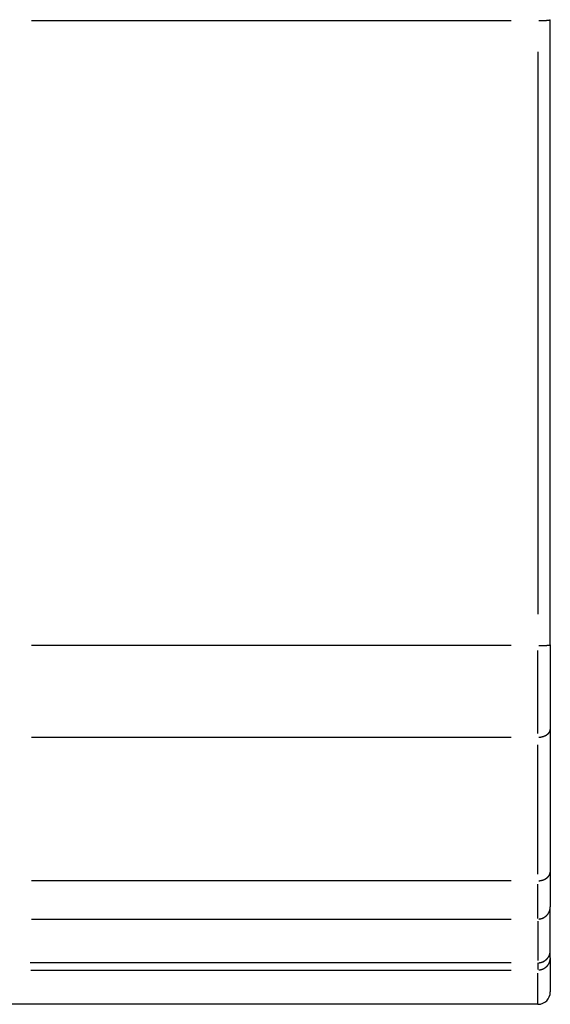
# Model space of a CAD drawing. Extents: x 0 to 763, y 0 to 576.
# Drawn here: x 541 to 549, y 473 to 489 of the extents above; entities that cross this region are included whole.
import ezdxf

# ---------------------------------------------------------------- set-up
doc = ezdxf.new("R2010")
doc.units = 0
doc.header["$LTSCALE"] = 4.3
doc.layers.add('AM_0', color=2, linetype='CONTINUOUS')
doc.layers.add('AM_4', color=3, linetype='CONTINUOUS')

msp = doc.modelspace()

# ---------------------------------------------------------------- linework, layer by layer
at = {"layer": 'AM_0'}
for p, q in [((549.333, 479.274), (549.333, 489.361)), ((549.333, 479.274), (549.333, 477.914)), ((549.333, 477.914), (549.333, 475.616)), ((549.333, 475.616), (549.333, 475.047)), ((549.333, 474.341), (549.333, 475.047)), ((549.333, 474.22), (549.333, 474.341)), ((549.333, 474.22), (549.333, 473.674)), ((549.133, 473.472), (540.533, 473.472))]:
    msp.add_line(p, q, dxfattribs=at)
msp.add_arc((549.133, 473.672), 0.2, 270, 0, dxfattribs=at)
at = {"layer": 'AM_4'}
for p, q in [((540.963, 489.347), (548.703, 489.347)), ((549.133, 488.842), (549.133, 479.765)), ((548.703, 479.26), (540.963, 479.26)), ((549.133, 477.844), (549.133, 479.179)), ((540.963, 477.782), (548.703, 477.782)), ((549.133, 475.574), (549.133, 477.659)), ((548.703, 475.465), (540.963, 475.465)), ((549.133, 474.854), (549.133, 475.413)), ((540.963, 474.847), (548.703, 474.847)), ((549.133, 474.812), (549.133, 474.177)), ((548.702, 474.142), (540.94, 474.142)), ((549.133, 474.139), (549.133, 474.034)), ((540.951, 474.025), (548.702, 474.025)), ((549.133, 473.473), (549.133, 473.972))]:
    msp.add_line(p, q, dxfattribs=at)
for points in [[(549.149, 489.347, 0), (549.151, 489.347, 0), (549.153, 489.347, 0), (549.156, 489.347, 0), (549.158, 489.347, 0), (549.16, 489.347, 0), (549.162, 489.347, 0), (549.164, 489.347, 0), (549.166, 489.347, 0), (549.169, 489.347, 0), (549.171, 489.347, 0), (549.173, 489.347, 0), (549.175, 489.347, 0), (549.177, 489.347, 0), (549.179, 489.347, 0), (549.182, 489.347, 0), (549.184, 489.347, 0), (549.186, 489.347, 0), (549.188, 489.347, 0), (549.19, 489.347, 0), (549.192, 489.347, 0), (549.194, 489.347, 0), (549.196, 489.347, 0), (549.199, 489.347, 0), (549.201, 489.347, 0), (549.203, 489.348, 0), (549.205, 489.348, 0), (549.207, 489.348, 0), (549.209, 489.348, 0), (549.211, 489.348, 0), (549.213, 489.348, 0), (549.215, 489.348, 0), (549.217, 489.348, 0), (549.219, 489.348, 0), (549.221, 489.348, 0), (549.223, 489.348, 0), (549.225, 489.348, 0), (549.227, 489.348, 0), (549.229, 489.348, 0), (549.231, 489.348, 0), (549.233, 489.348, 0), (549.235, 489.349, 0), (549.236, 489.349, 0), (549.238, 489.349, 0), (549.24, 489.349, 0), (549.242, 489.349, 0), (549.244, 489.349, 0), (549.246, 489.349, 0), (549.248, 489.349, 0), (549.249, 489.349, 0), (549.251, 489.349, 0), (549.253, 489.349, 0), (549.255, 489.35, 0), (549.256, 489.35, 0), (549.258, 489.35, 0), (549.26, 489.35, 0), (549.262, 489.35, 0), (549.263, 489.35, 0), (549.265, 489.35, 0), (549.267, 489.35, 0), (549.268, 489.35, 0), (549.27, 489.35, 0), (549.271, 489.351, 0), (549.273, 489.351, 0), (549.275, 489.351, 0), (549.276, 489.351, 0), (549.278, 489.351, 0), (549.279, 489.351, 0), (549.281, 489.351, 0), (549.282, 489.351, 0), (549.284, 489.351, 0), (549.285, 489.352, 0), (549.287, 489.352, 0), (549.288, 489.352, 0), (549.289, 489.352, 0), (549.291, 489.352, 0), (549.292, 489.352, 0), (549.293, 489.352, 0), (549.295, 489.352, 0), (549.296, 489.352, 0), (549.297, 489.353, 0), (549.299, 489.353, 0), (549.3, 489.353, 0), (549.301, 489.353, 0), (549.302, 489.353, 0), (549.303, 489.353, 0), (549.305, 489.353, 0), (549.306, 489.354, 0), (549.307, 489.354, 0), (549.308, 489.354, 0), (549.309, 489.354, 0), (549.31, 489.354, 0), (549.311, 489.354, 0), (549.312, 489.354, 0), (549.313, 489.354, 0), (549.314, 489.355, 0), (549.315, 489.355, 0), (549.316, 489.355, 0), (549.317, 489.355, 0), (549.318, 489.355, 0), (549.318, 489.355, 0), (549.319, 489.355, 0), (549.32, 489.356, 0), (549.321, 489.356, 0), (549.322, 489.356, 0), (549.322, 489.356, 0), (549.323, 489.356, 0), (549.324, 489.356, 0), (549.324, 489.356, 0), (549.325, 489.357, 0), (549.326, 489.357, 0), (549.326, 489.357, 0), (549.327, 489.357, 0), (549.327, 489.357, 0), (549.328, 489.357, 0), (549.328, 489.358, 0), (549.329, 489.358, 0), (549.329, 489.358, 0), (549.33, 489.358, 0), (549.33, 489.358, 0), (549.33, 489.358, 0), (549.331, 489.358, 0), (549.331, 489.359, 0), (549.331, 489.359, 0), (549.332, 489.359, 0), (549.332, 489.359, 0), (549.332, 489.359, 0), (549.332, 489.359, 0), (549.333, 489.36, 0)], [(549.149, 479.26, 0), (549.151, 479.26, 0), (549.153, 479.26, 0), (549.156, 479.26, 0), (549.158, 479.26, 0), (549.16, 479.26, 0), (549.162, 479.26, 0), (549.164, 479.26, 0), (549.166, 479.261, 0), (549.169, 479.261, 0), (549.171, 479.261, 0), (549.173, 479.261, 0), (549.175, 479.261, 0), (549.177, 479.261, 0), (549.179, 479.261, 0), (549.182, 479.261, 0), (549.184, 479.261, 0), (549.186, 479.261, 0), (549.188, 479.261, 0), (549.19, 479.261, 0), (549.192, 479.261, 0), (549.194, 479.261, 0), (549.196, 479.261, 0), (549.199, 479.261, 0), (549.201, 479.261, 0), (549.203, 479.261, 0), (549.205, 479.261, 0), (549.207, 479.261, 0), (549.209, 479.261, 0), (549.211, 479.261, 0), (549.213, 479.261, 0), (549.215, 479.262, 0), (549.217, 479.262, 0), (549.219, 479.262, 0), (549.221, 479.262, 0), (549.223, 479.262, 0), (549.225, 479.262, 0), (549.227, 479.262, 0), (549.229, 479.262, 0), (549.231, 479.262, 0), (549.233, 479.262, 0), (549.235, 479.262, 0), (549.236, 479.262, 0), (549.238, 479.262, 0), (549.24, 479.262, 0), (549.242, 479.263, 0), (549.244, 479.263, 0), (549.246, 479.263, 0), (549.248, 479.263, 0), (549.249, 479.263, 0), (549.251, 479.263, 0), (549.253, 479.263, 0), (549.255, 479.263, 0), (549.256, 479.263, 0), (549.258, 479.263, 0), (549.26, 479.263, 0), (549.262, 479.264, 0), (549.263, 479.264, 0), (549.265, 479.264, 0), (549.267, 479.264, 0), (549.268, 479.264, 0), (549.27, 479.264, 0), (549.271, 479.264, 0), (549.273, 479.264, 0), (549.275, 479.264, 0), (549.276, 479.265, 0), (549.278, 479.265, 0), (549.279, 479.265, 0), (549.281, 479.265, 0), (549.282, 479.265, 0), (549.284, 479.265, 0), (549.285, 479.265, 0), (549.287, 479.265, 0), (549.288, 479.265, 0), (549.289, 479.266, 0), (549.291, 479.266, 0), (549.292, 479.266, 0), (549.293, 479.266, 0), (549.295, 479.266, 0), (549.296, 479.266, 0), (549.297, 479.266, 0), (549.299, 479.266, 0), (549.3, 479.267, 0), (549.301, 479.267, 0), (549.302, 479.267, 0), (549.303, 479.267, 0), (549.305, 479.267, 0), (549.306, 479.267, 0), (549.307, 479.267, 0), (549.308, 479.267, 0), (549.309, 479.268, 0), (549.31, 479.268, 0), (549.311, 479.268, 0), (549.312, 479.268, 0), (549.313, 479.268, 0), (549.314, 479.268, 0), (549.315, 479.268, 0), (549.316, 479.269, 0), (549.317, 479.269, 0), (549.318, 479.269, 0), (549.318, 479.269, 0), (549.319, 479.269, 0), (549.32, 479.269, 0), (549.321, 479.269, 0), (549.322, 479.27, 0), (549.322, 479.27, 0), (549.323, 479.27, 0), (549.324, 479.27, 0), (549.324, 479.27, 0), (549.325, 479.27, 0), (549.326, 479.27, 0), (549.326, 479.271, 0), (549.327, 479.271, 0), (549.327, 479.271, 0), (549.328, 479.271, 0), (549.328, 479.271, 0), (549.329, 479.271, 0), (549.329, 479.271, 0), (549.33, 479.272, 0), (549.33, 479.272, 0), (549.33, 479.272, 0), (549.331, 479.272, 0), (549.331, 479.272, 0), (549.331, 479.272, 0), (549.332, 479.273, 0), (549.332, 479.273, 0), (549.332, 479.273, 0), (549.332, 479.273, 0), (549.333, 479.273, 0)], [(549.149, 477.782, 0), (549.151, 477.782, 0), (549.153, 477.782, 0), (549.156, 477.783, 0), (549.158, 477.783, 0), (549.16, 477.783, 0), (549.162, 477.783, 0), (549.164, 477.783, 0), (549.166, 477.784, 0), (549.169, 477.784, 0), (549.171, 477.784, 0), (549.173, 477.784, 0), (549.175, 477.785, 0), (549.177, 477.785, 0), (549.179, 477.785, 0), (549.182, 477.786, 0), (549.184, 477.786, 0), (549.186, 477.786, 0), (549.188, 477.787, 0), (549.19, 477.787, 0), (549.192, 477.788, 0), (549.194, 477.788, 0), (549.196, 477.789, 0), (549.199, 477.789, 0), (549.201, 477.79, 0), (549.203, 477.79, 0), (549.205, 477.791, 0), (549.207, 477.791, 0), (549.209, 477.792, 0), (549.211, 477.792, 0), (549.213, 477.793, 0), (549.215, 477.793, 0), (549.217, 477.794, 0), (549.219, 477.795, 0), (549.221, 477.795, 0), (549.223, 477.796, 0), (549.225, 477.797, 0), (549.227, 477.797, 0), (549.229, 477.798, 0), (549.231, 477.799, 0), (549.233, 477.799, 0), (549.235, 477.8, 0), (549.236, 477.801, 0), (549.238, 477.802, 0), (549.24, 477.802, 0), (549.242, 477.803, 0), (549.244, 477.804, 0), (549.246, 477.805, 0), (549.248, 477.806, 0), (549.249, 477.806, 0), (549.251, 477.807, 0), (549.253, 477.808, 0), (549.255, 477.809, 0), (549.256, 477.81, 0), (549.258, 477.811, 0), (549.26, 477.812, 0), (549.262, 477.813, 0), (549.263, 477.814, 0), (549.265, 477.815, 0), (549.267, 477.816, 0), (549.268, 477.816, 0), (549.27, 477.817, 0), (549.271, 477.818, 0), (549.273, 477.82, 0), (549.275, 477.821, 0), (549.276, 477.822, 0), (549.278, 477.823, 0), (549.279, 477.824, 0), (549.281, 477.825, 0), (549.282, 477.826, 0), (549.284, 477.827, 0), (549.285, 477.828, 0), (549.287, 477.829, 0), (549.288, 477.83, 0), (549.289, 477.831, 0), (549.291, 477.833, 0), (549.292, 477.834, 0), (549.293, 477.835, 0), (549.295, 477.836, 0), (549.296, 477.837, 0), (549.297, 477.838, 0), (549.299, 477.84, 0), (549.3, 477.841, 0), (549.301, 477.842, 0), (549.302, 477.843, 0), (549.303, 477.845, 0), (549.305, 477.846, 0), (549.306, 477.847, 0), (549.307, 477.848, 0), (549.308, 477.85, 0), (549.309, 477.851, 0), (549.31, 477.852, 0), (549.311, 477.853, 0), (549.312, 477.855, 0), (549.313, 477.856, 0), (549.314, 477.857, 0), (549.315, 477.859, 0), (549.316, 477.86, 0), (549.317, 477.861, 0), (549.318, 477.863, 0), (549.318, 477.864, 0), (549.319, 477.865, 0), (549.32, 477.867, 0), (549.321, 477.868, 0), (549.322, 477.869, 0), (549.322, 477.871, 0), (549.323, 477.872, 0), (549.324, 477.874, 0), (549.324, 477.875, 0), (549.325, 477.876, 0), (549.326, 477.878, 0), (549.326, 477.879, 0), (549.327, 477.881, 0), (549.327, 477.882, 0), (549.328, 477.883, 0), (549.328, 477.885, 0), (549.329, 477.886, 0), (549.329, 477.888, 0), (549.33, 477.889, 0), (549.33, 477.891, 0), (549.33, 477.892, 0), (549.331, 477.894, 0), (549.331, 477.895, 0), (549.331, 477.896, 0), (549.332, 477.898, 0), (549.332, 477.899, 0), (549.332, 477.901, 0), (549.332, 477.902, 0), (549.333, 477.904, 0)], [(549.149, 475.466, 0), (549.151, 475.466, 0), (549.153, 475.466, 0), (549.156, 475.466, 0), (549.158, 475.467, 0), (549.16, 475.467, 0), (549.162, 475.467, 0), (549.164, 475.467, 0), (549.166, 475.468, 0), (549.169, 475.468, 0), (549.171, 475.468, 0), (549.173, 475.468, 0), (549.175, 475.469, 0), (549.177, 475.469, 0), (549.179, 475.47, 0), (549.182, 475.47, 0), (549.184, 475.47, 0), (549.186, 475.471, 0), (549.188, 475.471, 0), (549.19, 475.472, 0), (549.192, 475.472, 0), (549.194, 475.473, 0), (549.196, 475.473, 0), (549.199, 475.474, 0), (549.201, 475.474, 0), (549.203, 475.475, 0), (549.205, 475.475, 0), (549.207, 475.476, 0), (549.209, 475.477, 0), (549.211, 475.477, 0), (549.213, 475.478, 0), (549.215, 475.479, 0), (549.217, 475.479, 0), (549.219, 475.48, 0), (549.221, 475.481, 0), (549.223, 475.481, 0), (549.225, 475.482, 0), (549.227, 475.483, 0), (549.229, 475.484, 0), (549.231, 475.485, 0), (549.233, 475.485, 0), (549.235, 475.486, 0), (549.236, 475.487, 0), (549.238, 475.488, 0), (549.24, 475.489, 0), (549.242, 475.49, 0), (549.244, 475.491, 0), (549.246, 475.491, 0), (549.248, 475.492, 0), (549.249, 475.493, 0), (549.251, 475.494, 0), (549.253, 475.495, 0), (549.255, 475.496, 0), (549.256, 475.497, 0), (549.258, 475.498, 0), (549.26, 475.499, 0), (549.262, 475.5, 0), (549.263, 475.502, 0), (549.265, 475.503, 0), (549.267, 475.504, 0), (549.268, 475.505, 0), (549.27, 475.506, 0), (549.271, 475.507, 0), (549.273, 475.508, 0), (549.275, 475.509, 0), (549.276, 475.511, 0), (549.278, 475.512, 0), (549.279, 475.513, 0), (549.281, 475.514, 0), (549.282, 475.515, 0), (549.284, 475.517, 0), (549.285, 475.518, 0), (549.287, 475.519, 0), (549.288, 475.52, 0), (549.289, 475.522, 0), (549.291, 475.523, 0), (549.292, 475.524, 0), (549.293, 475.526, 0), (549.295, 475.527, 0), (549.296, 475.528, 0), (549.297, 475.53, 0), (549.299, 475.531, 0), (549.3, 475.532, 0), (549.301, 475.534, 0), (549.302, 475.535, 0), (549.303, 475.537, 0), (549.305, 475.538, 0), (549.306, 475.54, 0), (549.307, 475.541, 0), (549.308, 475.542, 0), (549.309, 475.544, 0), (549.31, 475.545, 0), (549.311, 475.547, 0), (549.312, 475.548, 0), (549.313, 475.55, 0), (549.314, 475.551, 0), (549.315, 475.553, 0), (549.316, 475.554, 0), (549.317, 475.556, 0), (549.318, 475.557, 0), (549.318, 475.559, 0), (549.319, 475.56, 0), (549.32, 475.562, 0), (549.321, 475.563, 0), (549.322, 475.565, 0), (549.322, 475.567, 0), (549.323, 475.568, 0), (549.324, 475.57, 0), (549.324, 475.571, 0), (549.325, 475.573, 0), (549.326, 475.574, 0), (549.326, 475.576, 0), (549.327, 475.578, 0), (549.327, 475.579, 0), (549.328, 475.581, 0), (549.328, 475.582, 0), (549.329, 475.584, 0), (549.329, 475.586, 0), (549.33, 475.587, 0), (549.33, 475.589, 0), (549.33, 475.591, 0), (549.331, 475.592, 0), (549.331, 475.594, 0), (549.331, 475.596, 0), (549.332, 475.597, 0), (549.332, 475.599, 0), (549.332, 475.6, 0), (549.332, 475.602, 0), (549.333, 475.604, 0)], [(549.149, 474.848, 0), (549.151, 474.848, 0), (549.153, 474.848, 0), (549.156, 474.848, 0), (549.158, 474.849, 0), (549.16, 474.849, 0), (549.162, 474.849, 0), (549.164, 474.85, 0), (549.166, 474.85, 0), (549.169, 474.85, 0), (549.171, 474.851, 0), (549.173, 474.851, 0), (549.175, 474.852, 0), (549.177, 474.852, 0), (549.179, 474.853, 0), (549.182, 474.853, 0), (549.184, 474.854, 0), (549.186, 474.854, 0), (549.188, 474.855, 0), (549.19, 474.855, 0), (549.192, 474.856, 0), (549.194, 474.857, 0), (549.196, 474.857, 0), (549.199, 474.858, 0), (549.201, 474.859, 0), (549.203, 474.86, 0), (549.205, 474.86, 0), (549.207, 474.861, 0), (549.209, 474.862, 0), (549.211, 474.863, 0), (549.213, 474.864, 0), (549.215, 474.865, 0), (549.217, 474.866, 0), (549.219, 474.866, 0), (549.221, 474.867, 0), (549.223, 474.868, 0), (549.225, 474.869, 0), (549.227, 474.87, 0), (549.229, 474.871, 0), (549.231, 474.873, 0), (549.233, 474.874, 0), (549.235, 474.875, 0), (549.236, 474.876, 0), (549.238, 474.877, 0), (549.24, 474.878, 0), (549.242, 474.879, 0), (549.244, 474.881, 0), (549.246, 474.882, 0), (549.248, 474.883, 0), (549.249, 474.884, 0), (549.251, 474.886, 0), (549.253, 474.887, 0), (549.255, 474.888, 0), (549.256, 474.89, 0), (549.258, 474.891, 0), (549.26, 474.892, 0), (549.262, 474.894, 0), (549.263, 474.895, 0), (549.265, 474.897, 0), (549.267, 474.898, 0), (549.268, 474.9, 0), (549.27, 474.901, 0), (549.271, 474.903, 0), (549.273, 474.904, 0), (549.275, 474.906, 0), (549.276, 474.907, 0), (549.278, 474.909, 0), (549.279, 474.91, 0), (549.281, 474.912, 0), (549.282, 474.914, 0), (549.284, 474.915, 0), (549.285, 474.917, 0), (549.287, 474.919, 0), (549.288, 474.92, 0), (549.289, 474.922, 0), (549.291, 474.924, 0), (549.292, 474.926, 0), (549.293, 474.927, 0), (549.295, 474.929, 0), (549.296, 474.931, 0), (549.297, 474.933, 0), (549.299, 474.934, 0), (549.3, 474.936, 0), (549.301, 474.938, 0), (549.302, 474.94, 0), (549.303, 474.942, 0), (549.305, 474.944, 0), (549.306, 474.946, 0), (549.307, 474.948, 0), (549.308, 474.949, 0), (549.309, 474.951, 0), (549.31, 474.953, 0), (549.311, 474.955, 0), (549.312, 474.957, 0), (549.313, 474.959, 0), (549.314, 474.961, 0), (549.315, 474.963, 0), (549.316, 474.965, 0), (549.317, 474.967, 0), (549.318, 474.969, 0), (549.318, 474.971, 0), (549.319, 474.973, 0), (549.32, 474.975, 0), (549.321, 474.977, 0), (549.322, 474.979, 0), (549.322, 474.982, 0), (549.323, 474.984, 0), (549.324, 474.986, 0), (549.324, 474.988, 0), (549.325, 474.99, 0), (549.326, 474.992, 0), (549.326, 474.994, 0), (549.327, 474.996, 0), (549.327, 474.998, 0), (549.328, 475.001, 0), (549.328, 475.003, 0), (549.329, 475.005, 0), (549.329, 475.007, 0), (549.33, 475.009, 0), (549.33, 475.011, 0), (549.33, 475.014, 0), (549.331, 475.016, 0), (549.331, 475.018, 0), (549.331, 475.02, 0), (549.332, 475.022, 0), (549.332, 475.024, 0), (549.332, 475.027, 0), (549.332, 475.029, 0), (549.333, 475.031, 0)], [(549.149, 474.143, 0), (549.151, 474.143, 0), (549.153, 474.143, 0), (549.156, 474.143, 0), (549.158, 474.143, 0), (549.16, 474.144, 0), (549.162, 474.144, 0), (549.164, 474.144, 0), (549.166, 474.145, 0), (549.169, 474.145, 0), (549.171, 474.145, 0), (549.173, 474.146, 0), (549.175, 474.146, 0), (549.177, 474.147, 0), (549.179, 474.147, 0), (549.182, 474.148, 0), (549.184, 474.148, 0), (549.186, 474.149, 0), (549.188, 474.15, 0), (549.19, 474.15, 0), (549.192, 474.151, 0), (549.194, 474.151, 0), (549.196, 474.152, 0), (549.199, 474.153, 0), (549.201, 474.154, 0), (549.203, 474.154, 0), (549.205, 474.155, 0), (549.207, 474.156, 0), (549.209, 474.157, 0), (549.211, 474.158, 0), (549.213, 474.158, 0), (549.215, 474.159, 0), (549.217, 474.16, 0), (549.219, 474.161, 0), (549.221, 474.162, 0), (549.223, 474.163, 0), (549.225, 474.164, 0), (549.227, 474.165, 0), (549.229, 474.166, 0), (549.231, 474.167, 0), (549.233, 474.168, 0), (549.235, 474.169, 0), (549.236, 474.171, 0), (549.238, 474.172, 0), (549.24, 474.173, 0), (549.242, 474.174, 0), (549.244, 474.175, 0), (549.246, 474.176, 0), (549.248, 474.178, 0), (549.249, 474.179, 0), (549.251, 474.18, 0), (549.253, 474.182, 0), (549.255, 474.183, 0), (549.256, 474.184, 0), (549.258, 474.186, 0), (549.26, 474.187, 0), (549.262, 474.188, 0), (549.263, 474.19, 0), (549.265, 474.191, 0), (549.267, 474.193, 0), (549.268, 474.194, 0), (549.27, 474.196, 0), (549.271, 474.197, 0), (549.273, 474.199, 0), (549.275, 474.2, 0), (549.276, 474.202, 0), (549.278, 474.203, 0), (549.279, 474.205, 0), (549.281, 474.207, 0), (549.282, 474.208, 0), (549.284, 474.21, 0), (549.285, 474.212, 0), (549.287, 474.213, 0), (549.288, 474.215, 0), (549.289, 474.217, 0), (549.291, 474.218, 0), (549.292, 474.22, 0), (549.293, 474.222, 0), (549.295, 474.224, 0), (549.296, 474.226, 0), (549.297, 474.227, 0), (549.299, 474.229, 0), (549.3, 474.231, 0), (549.301, 474.233, 0), (549.302, 474.235, 0), (549.303, 474.237, 0), (549.305, 474.238, 0), (549.306, 474.24, 0), (549.307, 474.242, 0), (549.308, 474.244, 0), (549.309, 474.246, 0), (549.31, 474.248, 0), (549.311, 474.25, 0), (549.312, 474.252, 0), (549.313, 474.254, 0), (549.314, 474.256, 0), (549.315, 474.258, 0), (549.316, 474.26, 0), (549.317, 474.262, 0), (549.318, 474.264, 0), (549.318, 474.266, 0), (549.319, 474.268, 0), (549.32, 474.27, 0), (549.321, 474.272, 0), (549.322, 474.274, 0), (549.322, 474.276, 0), (549.323, 474.278, 0), (549.324, 474.28, 0), (549.324, 474.283, 0), (549.325, 474.285, 0), (549.326, 474.287, 0), (549.326, 474.289, 0), (549.327, 474.291, 0), (549.327, 474.293, 0), (549.328, 474.295, 0), (549.328, 474.297, 0), (549.329, 474.3, 0), (549.329, 474.302, 0), (549.33, 474.304, 0), (549.33, 474.306, 0), (549.33, 474.308, 0), (549.331, 474.31, 0), (549.331, 474.313, 0), (549.331, 474.315, 0), (549.332, 474.317, 0), (549.332, 474.319, 0), (549.332, 474.321, 0), (549.332, 474.324, 0), (549.333, 474.326, 0)], [(549.149, 474.026, 0), (549.151, 474.026, 0), (549.153, 474.026, 0), (549.156, 474.027, 0), (549.158, 474.027, 0), (549.16, 474.027, 0), (549.162, 474.027, 0), (549.164, 474.028, 0), (549.166, 474.028, 0), (549.169, 474.028, 0), (549.171, 474.029, 0), (549.173, 474.029, 0), (549.175, 474.03, 0), (549.177, 474.03, 0), (549.179, 474.031, 0), (549.182, 474.031, 0), (549.184, 474.032, 0), (549.186, 474.032, 0), (549.188, 474.033, 0), (549.19, 474.033, 0), (549.192, 474.034, 0), (549.194, 474.035, 0), (549.196, 474.035, 0), (549.199, 474.036, 0), (549.201, 474.037, 0), (549.203, 474.037, 0), (549.205, 474.038, 0), (549.207, 474.039, 0), (549.209, 474.04, 0), (549.211, 474.041, 0), (549.213, 474.042, 0), (549.215, 474.042, 0), (549.217, 474.043, 0), (549.219, 474.044, 0), (549.221, 474.045, 0), (549.223, 474.046, 0), (549.225, 474.047, 0), (549.227, 474.048, 0), (549.229, 474.049, 0), (549.231, 474.05, 0), (549.233, 474.051, 0), (549.235, 474.052, 0), (549.236, 474.053, 0), (549.238, 474.054, 0), (549.24, 474.056, 0), (549.242, 474.057, 0), (549.244, 474.058, 0), (549.246, 474.059, 0), (549.248, 474.06, 0), (549.249, 474.062, 0), (549.251, 474.063, 0), (549.253, 474.064, 0), (549.255, 474.065, 0), (549.256, 474.067, 0), (549.258, 474.068, 0), (549.26, 474.069, 0), (549.262, 474.071, 0), (549.263, 474.072, 0), (549.265, 474.074, 0), (549.267, 474.075, 0), (549.268, 474.076, 0), (549.27, 474.078, 0), (549.271, 474.079, 0), (549.273, 474.081, 0), (549.275, 474.082, 0), (549.276, 474.084, 0), (549.278, 474.086, 0), (549.279, 474.087, 0), (549.281, 474.089, 0), (549.282, 474.09, 0), (549.284, 474.092, 0), (549.285, 474.093, 0), (549.287, 474.095, 0), (549.288, 474.097, 0), (549.289, 474.098, 0), (549.291, 474.1, 0), (549.292, 474.102, 0), (549.293, 474.104, 0), (549.295, 474.105, 0), (549.296, 474.107, 0), (549.297, 474.109, 0), (549.299, 474.111, 0), (549.3, 474.112, 0), (549.301, 474.114, 0), (549.302, 474.116, 0), (549.303, 474.118, 0), (549.305, 474.12, 0), (549.306, 474.121, 0), (549.307, 474.123, 0), (549.308, 474.125, 0), (549.309, 474.127, 0), (549.31, 474.129, 0), (549.311, 474.131, 0), (549.312, 474.133, 0), (549.313, 474.135, 0), (549.314, 474.137, 0), (549.315, 474.139, 0), (549.316, 474.141, 0), (549.317, 474.143, 0), (549.318, 474.145, 0), (549.318, 474.147, 0), (549.319, 474.149, 0), (549.32, 474.151, 0), (549.321, 474.153, 0), (549.322, 474.155, 0), (549.322, 474.157, 0), (549.323, 474.159, 0), (549.324, 474.161, 0), (549.324, 474.163, 0), (549.325, 474.165, 0), (549.326, 474.167, 0), (549.326, 474.169, 0), (549.327, 474.171, 0), (549.327, 474.173, 0), (549.328, 474.175, 0), (549.328, 474.177, 0), (549.329, 474.179, 0), (549.329, 474.181, 0), (549.33, 474.184, 0), (549.33, 474.186, 0), (549.33, 474.188, 0), (549.331, 474.19, 0), (549.331, 474.192, 0), (549.331, 474.194, 0), (549.332, 474.196, 0), (549.332, 474.198, 0), (549.332, 474.201, 0), (549.332, 474.203, 0), (549.333, 474.205, 0)]]:
    msp.add_polyline3d(points, dxfattribs=at)

doc.saveas('drawing.dxf')
